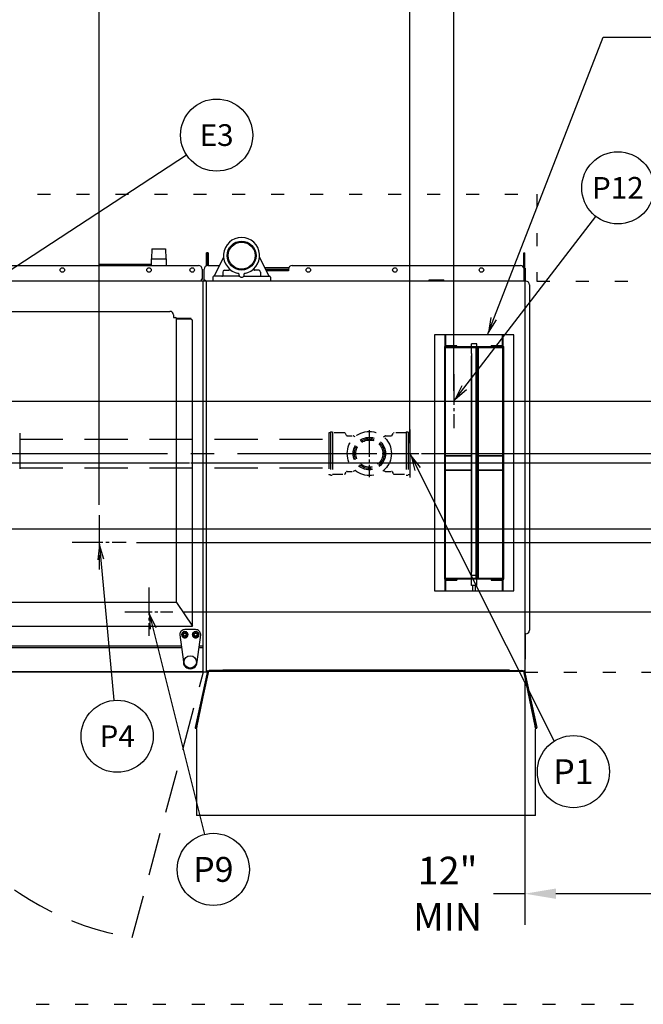
# Model space of a CAD drawing. Extents: x 0 to 411, y 0 to 262.
# Drawn here: x 112 to 155, y 151 to 219 of the extents above; entities that cross this region are included whole.
import ezdxf
from ezdxf.enums import TextEntityAlignment as Align

# ---------------------------------------------------------------- set-up
doc = ezdxf.new("R2010")
doc.units = 0
doc.header["$LTSCALE"] = 12
doc.header["$MEASUREMENT"] = 0
for name, pattern in [('C_CENTER_L', [3.45, 1.5, -0.15, 0.15, -0.15, 1.5]), ('C_DASHED_L', [0.375, 0.25, -0.125]), ('C_DASHED_M', [0.225, 0.075, -0.15]), ('C_SOLID_L', [0]), ('C_SOLID_M', [0])]:
    doc.linetypes.add(name, pattern=pattern)
doc.layers.get('0').update_dxf_attribs({"linetype": 'C_SOLID_M'})
doc.layers.get('Defpoints').update_dxf_attribs({"linetype": 'CONTINUOUS'})
doc.styles.get("Standard").update_dxf_attribs({"font": 'romans.shx'})
doc.dimstyles.get("Standard").update_dxf_attribs({"dimscale": 12, "dimtxt": 0.16, "dimasz": 0.18, "dimexe": 0.18, "dimexo": 0.06, "dimgap": 0.09, "dimtad": 0, "dimtih": 1, "dimtoh": 1, "dimdec": 3, "dimdsep": 46, "dimlunit": 5, "dimtxsty": 'Standard', "dimcen": 0.09, "dimaunit": 1, "dimadec": 0, "dimazin": 2, "dimtfac": 1, "dimtdec": 3, "dimtmove": 0, "dimatfit": 3, "dimfxl": 1, "dimfrac": 2, "dimtolj": 1, "dimtzin": 0, "dimarcsym": 0})

# ---------------------------------------------------------------- blocks, each defined once
blk = doc.blocks.new('*D728')
at = {"color": 0, "linetype": 'Continuous', "lineweight": -2}
for p, q in [((102.547, 205.488), (102.547, 233.554)), ((106.542, 200.454), (106.542, 233.554)), ((100.387, 231.394), (98.227, 231.394)), ((102.547, 231.394), (106.542, 231.394)), ((106.542, 231.394), (111.848, 231.394)), ((108.702, 231.394), (110.862, 231.394))]:
    blk.add_line(p, q, dxfattribs=at).dxf.unprotected_set("ltscale", 0)
at = {"color": 0}
for points in [[(100.387, 231.034), (100.387, 231.754), (102.547, 231.394)], [(108.702, 231.754), (108.702, 231.034), (106.542, 231.394)]]:
    blk.add_solid(points, dxfattribs=at)
at = {"layer": 'Defpoints', "color": 0}
for p in [(106.542, 231.394), (102.547, 204.768), (106.542, 199.734)]:
    blk.add_point(p, dxfattribs=at)
at = {"color": 0, "insert": (114.253, 231.394), "char_height": 1.92, "attachment_point": 5}
blk.add_mtext('\\A1;4"', dxfattribs=at)
blk = doc.blocks.new('*D734')
at = {"color": 0, "linetype": 'Continuous', "lineweight": -2}
for p, q in [((174.429, 199.983), (172.269, 199.983)), ((172.269, 199.983), (172.269, 189.129)), ((140.234, 189.129), (174.429, 189.129)), ((172.269, 189.129), (172.269, 188.48)), ((158.504, 188.48), (174.429, 188.48)), ((172.269, 186.32), (172.269, 184.16))]:
    blk.add_line(p, q, dxfattribs=at).dxf.unprotected_set("ltscale", 0)
at = {"color": 0}
for points in [[(171.909, 191.289), (172.629, 191.289), (172.269, 189.129)], [(172.629, 186.32), (171.909, 186.32), (172.269, 188.48)]]:
    blk.add_solid(points, dxfattribs=at)
at = {"layer": 'Defpoints', "color": 0}
for p in [(139.514, 189.129), (157.784, 188.48), (172.269, 188.48)]:
    blk.add_point(p, dxfattribs=at)
at = {"color": 0, "insert": (179.853, 199.983), "char_height": 1.92, "attachment_point": 5}
blk.add_mtext('\\A1; 5/8"', dxfattribs=at)
blk = doc.blocks.new('*D735')
at = {"color": 0, "linetype": 'Continuous', "lineweight": -2}
for p, q in [((186.362, 192.8), (184.202, 192.8)), ((184.202, 192.8), (184.202, 188.48)), ((136.709, 188.48), (186.362, 188.48)), ((184.202, 188.48), (184.202, 182.976)), ((119.692, 182.976), (186.362, 182.976)), ((184.202, 180.816), (184.202, 178.656))]:
    blk.add_line(p, q, dxfattribs=at).dxf.unprotected_set("ltscale", 0)
at = {"color": 0}
for points in [[(183.842, 190.64), (184.562, 190.64), (184.202, 188.48)], [(184.562, 180.816), (183.842, 180.816), (184.202, 182.976)]]:
    blk.add_solid(points, dxfattribs=at)
at = {"layer": 'Defpoints', "color": 0}
for p in [(135.989, 188.48), (118.972, 182.976), (184.202, 182.976)]:
    blk.add_point(p, dxfattribs=at)
at = {"color": 0, "insert": (192.561, 192.8), "char_height": 1.92, "attachment_point": 5}
blk.add_mtext('\\A1;5 1/2"', dxfattribs=at)
blk = doc.blocks.new('*D739')
at = {"color": 0, "linetype": 'Continuous', "lineweight": -2}
for p, q in [((102.547, 205.488), (102.547, 245.649)), ((117.097, 185.571), (117.097, 245.649)), ((104.707, 243.489), (114.937, 243.489)), ((117.097, 243.489), (120.733, 243.489))]:
    blk.add_line(p, q, dxfattribs=at).dxf.unprotected_set("ltscale", 0)
at = {"color": 0}
for points in [[(104.707, 243.849), (104.707, 243.129), (102.547, 243.489)], [(114.937, 243.129), (114.937, 243.849), (117.097, 243.489)]]:
    blk.add_solid(points, dxfattribs=at)
at = {"layer": 'Defpoints', "color": 0}
for p in [(117.097, 243.489), (102.547, 204.768), (117.097, 184.851)]:
    blk.add_point(p, dxfattribs=at)
at = {"color": 0, "insert": (128.63, 243.489), "char_height": 1.92, "attachment_point": 5}
blk.add_mtext('\\A1;14 9/16"', dxfattribs=at)
blk = doc.blocks.new('*D740')
at = {"color": 0, "linetype": 'Continuous', "lineweight": -2}
for p, q in [((158.593, 176.275), (158.593, 156.463)), ((146.593, 173.287), (146.593, 156.463)), ((146.593, 158.623), (144.433, 158.623)), ((156.433, 158.623), (148.753, 158.623))]:
    blk.add_line(p, q, dxfattribs=at).dxf.unprotected_set("ltscale", 0)
at = {"color": 0}
for points in [[(148.753, 158.983), (148.753, 158.263), (146.593, 158.623)], [(156.433, 158.263), (156.433, 158.983), (158.593, 158.623)]]:
    blk.add_solid(points, dxfattribs=at)
at = {"layer": 'Defpoints', "color": 0}
for p in [(158.593, 176.995), (146.593, 174.007), (146.593, 158.623)]:
    blk.add_point(p, dxfattribs=at)
at = {"color": 0, "insert": (141.245, 158.623), "char_height": 1.92, "attachment_point": 5}
blk.add_mtext('\\A1;12"\\PMIN', dxfattribs=at)
blk = doc.blocks.new('*D741')
at = {"color": 0, "linetype": 'Continuous', "lineweight": -2}
for p, q in [((102.547, 205.488), (102.547, 251.97)), ((138.635, 189.849), (138.635, 251.97)), ((104.707, 249.81), (112.564, 249.81)), ((136.475, 249.81), (128.618, 249.81))]:
    blk.add_line(p, q, dxfattribs=at).dxf.unprotected_set("ltscale", 0)
at = {"color": 0}
for points in [[(104.707, 250.17), (104.707, 249.45), (102.547, 249.81)], [(136.475, 249.45), (136.475, 250.17), (138.635, 249.81)]]:
    blk.add_solid(points, dxfattribs=at)
at = {"layer": 'Defpoints', "color": 0}
for p in [(102.547, 249.81), (102.547, 204.768), (138.635, 189.129)]:
    blk.add_point(p, dxfattribs=at)
at = {"color": 0, "insert": (120.591, 249.81), "char_height": 1.92, "attachment_point": 5}
blk.add_mtext('\\A1;36 1/16"', dxfattribs=at)
blk = doc.blocks.new('*D746')
at = {"color": 0, "linetype": 'Continuous', "lineweight": -2}
for p, q in [((160.244, 204.675), (158.084, 204.675)), ((158.084, 204.675), (158.084, 192.754)), ((103.392, 192.754), (160.244, 192.754)), ((158.084, 192.754), (158.084, 188.48)), ((181.164, 188.48), (155.924, 188.48)), ((158.084, 186.32), (158.084, 184.16))]:
    blk.add_line(p, q, dxfattribs=at).dxf.unprotected_set("ltscale", 0)
at = {"color": 0}
for points in [[(157.724, 194.914), (158.444, 194.914), (158.084, 192.754)], [(158.444, 186.32), (157.724, 186.32), (158.084, 188.48)]]:
    blk.add_solid(points, dxfattribs=at)
at = {"layer": 'Defpoints', "color": 0}
for p in [(102.672, 192.754), (158.084, 188.48), (181.884, 188.48)]:
    blk.add_point(p, dxfattribs=at)
at = {"color": 0, "insert": (170.239, 204.675), "char_height": 1.92, "attachment_point": 5}
blk.add_mtext('\\A1;4 1/4" DWT', dxfattribs=at)
blk = doc.blocks.new('*D747')
at = {"color": 0, "linetype": 'Continuous', "lineweight": -2}
for p, q in [((102.547, 254.652), (102.547, 256.122)), ((141.671, 193.474), (141.671, 256.122)), ((104.707, 253.962), (114.996, 253.962)), ((139.511, 253.962), (129.222, 253.962))]:
    blk.add_line(p, q, dxfattribs=at).dxf.unprotected_set("ltscale", 0)
at = {"color": 0}
for points in [[(104.707, 254.322), (104.707, 253.602), (102.547, 253.962)], [(139.511, 253.602), (139.511, 254.322), (141.671, 253.962)]]:
    blk.add_solid(points, dxfattribs=at)
at = {"layer": 'Defpoints', "color": 0}
for p in [(102.547, 253.932), (141.671, 253.962), (141.671, 192.754)]:
    blk.add_point(p, dxfattribs=at)
at = {"color": 0, "insert": (122.109, 253.962), "char_height": 1.92, "attachment_point": 5}
blk.add_mtext('\\A1;39 1/8"', dxfattribs=at)
blk = doc.blocks.new('*D778')
at = {"color": 0, "linetype": 'Continuous', "lineweight": -2}
for p, q in [((179.241, 196.12), (177.081, 196.12)), ((177.081, 196.12), (177.081, 188.48)), ((186.298, 188.48), (174.921, 188.48)), ((177.081, 188.48), (177.081, 183.917)), ((110.683, 183.917), (179.241, 183.917)), ((177.081, 181.757), (177.081, 179.597))]:
    blk.add_line(p, q, dxfattribs=at).dxf.unprotected_set("ltscale", 0)
at = {"color": 0}
for points in [[(176.721, 190.64), (177.441, 190.64), (177.081, 188.48)], [(177.441, 181.757), (176.721, 181.757), (177.081, 183.917)]]:
    blk.add_solid(points, dxfattribs=at)
at = {"layer": 'Defpoints', "color": 0}
for p in [(187.018, 188.48), (109.963, 183.917), (177.081, 183.917)]:
    blk.add_point(p, dxfattribs=at)
at = {"color": 0, "insert": (186.354, 196.12), "char_height": 1.92, "attachment_point": 5}
blk.add_mtext('\\A1;4 9/16"', dxfattribs=at)
blk = doc.blocks.new('*D779')
at = {"color": 0, "linetype": 'Continuous', "lineweight": -2}
for p, q in [((102.547, 205.488), (102.547, 239.726)), ((108.297, 186.304), (108.297, 239.726)), ((100.387, 237.566), (98.227, 237.566)), ((108.297, 237.566), (102.547, 237.566)), ((108.297, 237.566), (122.233, 237.566)), ((110.457, 237.566), (112.617, 237.566))]:
    blk.add_line(p, q, dxfattribs=at).dxf.unprotected_set("ltscale", 0)
at = {"color": 0}
for points in [[(100.387, 237.206), (100.387, 237.926), (102.547, 237.566)], [(110.457, 237.926), (110.457, 237.206), (108.297, 237.566)]]:
    blk.add_solid(points, dxfattribs=at)
at = {"layer": 'Defpoints', "color": 0}
for p in [(102.547, 237.566), (102.547, 204.768), (108.297, 185.584)]:
    blk.add_point(p, dxfattribs=at)
at = {"color": 0, "insert": (128.432, 237.566), "char_height": 1.92, "attachment_point": 5}
blk.add_mtext('\\A1;5 3/4"', dxfattribs=at)
blk = doc.blocks.new('*D780')
at = {"color": 0, "linetype": 'Continuous', "lineweight": -2}
for p, q in [((187.738, 188.48), (193.383, 188.48)), ((191.223, 180.328), (191.223, 186.32)), ((122.933, 178.168), (193.383, 178.168)), ((191.223, 172.337), (191.223, 178.168)), ((189.063, 172.337), (191.223, 172.337))]:
    blk.add_line(p, q, dxfattribs=at).dxf.unprotected_set("ltscale", 0)
at = {"color": 0}
for points in [[(191.583, 186.32), (190.863, 186.32), (191.223, 188.48)], [(190.863, 180.328), (191.583, 180.328), (191.223, 178.168)]]:
    blk.add_solid(points, dxfattribs=at)
at = {"layer": 'Defpoints', "color": 0}
for p in [(187.018, 188.48), (191.223, 188.48), (122.213, 178.168)]:
    blk.add_point(p, dxfattribs=at)
at = {"color": 0, "insert": (181.166, 172.337), "char_height": 1.92, "attachment_point": 5}
blk.add_mtext('\\A1;10 5/16"', dxfattribs=at)

msp = doc.modelspace()

# ---------------------------------------------------------------- linework, layer by layer
at = {"color": 222}
for p, q in [((144.0132, 197.3547), (152.0254, 217.9951)), ((152.0254, 217.9951), (156.6828, 217.9951))]:
    msp.add_line(p, q, dxfattribs=at).dxf.unprotected_set("ltscale", 0)
for p, q in [((106.5415, 198.984), (123.1458, 209.8336)), ((138.635, 189.1295), (148.6284, 169.1923)), ((117.0968, 182.9762), (118.1153, 172.0252))]:
    msp.add_line(p, q).dxf.unprotected_set("ltscale", 0)
at = {"color": 20, "linetype": 'C_DASHED_M'}
for p, q in [((69.6251, 207.1015), (147.4393, 207.1015)), ((147.4393, 207.1015), (147.4393, 201.0892)), ((147.4393, 201.0892), (168.0421, 201.0892)), ((146.5982, 173.9752), (168.0421, 173.9752)), ((50.6255, 150.9563), (168.0421, 150.9563))]:
    msp.add_line(p, q, dxfattribs=at)
at = {"color": 92}
msp.add_line((141.6715, 192.7544), (151.5246, 205.5639), dxfattribs=at).dxf.unprotected_set("ltscale", 0)
at = {"color": 160, "linetype": 'Continuous'}
for p, q in [((120.7374, 203.3138), (120.7162, 202.6338)), ((120.7374, 203.3138), (121.7051, 203.3138)), ((121.7051, 203.3138), (121.7262, 202.6338)), ((125.7239, 202.737), (125.0624, 201.4138)), ((128.875, 201.4138), (128.2135, 202.7371)), ((102.2315, 202.1672), (123.988, 202.1672)), ((120.6962, 202.6338), (120.6962, 202.1668)), ((120.6962, 202.6338), (121.7462, 202.6338)), ((121.7462, 202.6338), (121.7462, 202.1668)), ((124.6265, 202.1674), (125.4392, 202.1674)), ((130.4694, 202.1674), (146.2972, 202.1674)), ((124.238, 201.9172), (124.238, 201.1832)), ((124.3765, 201.1525), (124.3765, 201.9174)), ((124.9687, 201.3508), (124.9687, 201.0889)), ((126.7712, 201.4138), (125.0317, 201.4138)), ((127.1662, 201.4138), (128.9057, 201.4138)), ((130.2194, 201.7924), (128.6857, 201.7924)), ((128.9687, 201.3508), (128.9687, 201.0889)), ((130.2194, 201.9174), (130.2194, 201.7924)), ((146.5472, 201.0775), (146.5472, 201.9174)), ((146.5472, 201.0892), (106.9652, 201.0892)), ((124.238, 201.1832), (124.175, 201.1832)), ((124.175, 201.1832), (124.175, 201.0892)), ((124.3, 173.9752), (124.3, 201.0892)), ((124.4415, 201.1525), (124.3765, 201.1525)), ((124.4415, 201.1525), (124.4415, 201.0895)), ((124.5347, 173.9752), (124.5347, 201.0895)), ((146.6717, 201.0775), (146.5472, 201.0775)), ((146.5942, 201.0775), (146.5942, 173.9936)), ((146.9217, 200.8275), (146.9217, 176.8778)), ((83.0462, 198.9842), (122.0047, 198.9842)), ((122.2547, 198.7342), (122.2547, 198.5512)), ((122.2547, 198.5512), (122.3911, 198.5512)), ((122.4511, 178.8172), (122.4511, 198.4912)), ((123.4446, 198.4427), (122.4511, 198.4427)), ((123.5696, 177.1637), (123.5696, 198.3177)), ((122.4511, 178.8172), (82.5998, 178.8172)), ((122.4507, 178.8174), (123.5691, 177.1639)), ((122.4511, 178.8172), (123.5696, 177.1637)), ((81.5441, 177.1637), (123.5696, 177.1637)), ((146.6717, 176.6278), (146.5942, 176.6278)), ((82.2894, 175.6862), (122.8021, 175.6862)), ((82.3058, 175.8092), (122.7858, 175.8092)), ((124.0173, 175.6862), (124.2612, 175.6862)), ((124.0336, 175.8092), (124.3, 175.8092)), ((124.285, 175.6383), (124.285, 174.0672)), ((124.6036, 174.0428), (123.749, 170.1357)), ((124.6036, 174.0428), (146.5834, 174.0428)), ((146.5834, 174.0428), (147.4382, 170.1354)), ((124.225, 174.0072), (102.734, 174.0072)), ((124.5889, 173.9752), (106.8174, 173.9752)), ((123.749, 170.1357), (123.863, 170.1356)), ((123.8438, 170.0428), (123.863, 170.1356)), ((123.8438, 170.0428), (123.8438, 164.0429)), ((147.3243, 170.1358), (147.3435, 170.0428)), ((147.3243, 170.1358), (147.4382, 170.1354)), ((147.3435, 164.0429), (147.3435, 170.0428)), ((147.3435, 164.0429), (123.8438, 164.0429))]:
    msp.add_line(p, q, dxfattribs=at)
at = {"linetype": 'Continuous'}
for p, q in [((124.535, 202.1501), (124.535, 203.0424)), ((124.653, 203.0424), (124.535, 203.0424)), ((124.594, 202.1653), (124.594, 203.0424)), ((124.653, 203.0424), (124.653, 202.1674)), ((146.5347, 201.9955), (146.5347, 203.0424)), ((146.5347, 203.0424), (146.5937, 203.0424)), ((146.5937, 201.0775), (146.5937, 203.0424)), ((117.1001, 202.2513), (120.6857, 202.2513)), ((120.6883, 202.1668), (120.6857, 202.2513)), ((125.658, 201.7123), (125.658, 201.4768)), ((125.783, 201.8373), (126.0704, 201.8373)), ((128.1543, 201.8373), (127.8669, 201.8373)), ((128.2793, 201.7123), (128.2793, 201.4768)), ((130.2324, 201.9969), (128.5835, 201.9969)), ((130.2194, 201.8929), (128.6359, 201.8929)), ((146.5937, 201.9754), (146.6287, 201.9754)), ((146.6287, 201.9754), (146.6287, 201.0775)), ((139.9788, 201.1755), (140.9788, 201.1755)), ((139.9788, 201.1015), (139.9788, 201.1755)), ((140.9788, 201.1015), (139.9788, 201.1015)), ((140.3223, 201.1015), (140.3223, 201.0895)), ((140.6353, 201.1015), (140.6353, 201.0895)), ((140.9788, 201.1015), (140.9788, 201.1755)), ((146.5937, 201.0775), (146.5472, 201.0775)), ((123.4845, 198.4897), (122.436, 198.4897)), ((123.4845, 198.4427), (123.4428, 198.4427)), ((123.4845, 198.4427), (123.4845, 198.4897)), ((141.0852, 196.5837), (141.0852, 197.3547)), ((141.1162, 196.5969), (141.1162, 197.3547)), ((145.0542, 196.5969), (145.0542, 197.3547)), ((145.0852, 197.3547), (145.0852, 196.5837)), ((141.8972, 196.6012), (141.1482, 196.6012)), ((141.8972, 196.5422), (141.8972, 196.6012)), ((142.8977, 196.5422), (142.8977, 196.7297)), ((143.2727, 196.7297), (142.8978, 196.7297)), ((143.2727, 196.5422), (143.2727, 196.7297)), ((145.0222, 196.6012), (144.2732, 196.6012)), ((144.2732, 196.5422), (144.2732, 196.6012)), ((141.0262, 196.4792), (141.0262, 180.4802)), ((141.1482, 196.5422), (145.0222, 196.5422)), ((142.8977, 196.057), (142.8977, 196.48)), ((142.8977, 188.557), (142.8977, 195.9023)), ((142.8977, 195.9023), (142.8977, 188.557)), ((143.2955, 196.4172), (143.2365, 196.4172)), ((143.2365, 196.4172), (143.2365, 180.5422)), ((143.2365, 180.5422), (143.2365, 196.4172)), ((143.2727, 196.4172), (143.2727, 196.48)), ((143.3679, 196.4172), (143.2955, 196.4172)), ((143.2955, 196.4172), (143.2955, 180.5422)), ((143.2955, 180.5422), (143.2955, 196.4172)), ((143.3679, 180.5422), (143.3679, 196.4172)), ((143.3679, 196.4172), (143.3679, 180.5422)), ((145.1442, 180.4802), (145.1442, 196.4792)), ((142.8977, 188.9797), (141.0852, 188.9797)), ((141.0852, 188.9797), (142.8977, 188.9797)), ((142.8977, 181.0571), (142.8977, 188.4023)), ((142.8977, 188.4023), (142.8977, 181.0571)), ((145.0852, 188.9797), (143.3679, 188.9797)), ((143.3679, 188.9797), (145.0852, 188.9797)), ((141.0852, 187.9797), (142.8977, 187.9797)), ((142.8977, 187.9797), (141.0852, 187.9797)), ((143.3679, 187.9797), (145.0852, 187.9797)), ((145.0852, 187.9797), (143.3679, 187.9797)), ((142.8977, 180.4802), (142.8977, 180.9023)), ((141.0852, 179.6047), (141.0852, 180.3757)), ((141.1162, 179.6012), (141.1162, 180.3624)), ((145.0222, 180.4172), (141.1482, 180.4172)), ((141.1482, 180.3582), (141.8972, 180.3582)), ((141.8972, 180.4172), (141.8972, 180.3582)), ((142.8977, 179.9797), (142.8977, 180.4172)), ((143.2365, 180.5422), (143.3679, 180.5422)), ((143.2727, 180.4802), (143.2727, 180.5422)), ((143.2727, 179.9797), (143.2727, 180.4172)), ((144.2732, 180.4172), (144.2732, 180.3582)), ((144.2732, 180.3582), (145.0222, 180.3582)), ((145.0542, 179.6012), (145.0542, 180.3624)), ((145.0852, 180.3757), (145.0852, 179.6047)), ((143.2727, 179.9797), (142.8978, 179.9797)), ((142.9889, 179.6012), (142.9889, 179.9797)), ((143.1815, 179.6012), (143.1815, 179.9797)), ((146.6287, 176.6278), (146.6287, 174.8858)), ((124.6707, 174.0428), (123.8489, 170.285)), ((123.863, 170.1356), (124.6718, 174.0428)), ((125.657, 174.0898), (124.7187, 174.0898)), ((124.7187, 174.0677), (124.7187, 174.0898)), ((125.657, 174.0898), (125.657, 174.0428)), ((125.672, 174.1488), (145.5151, 174.1488)), ((125.672, 174.1488), (125.672, 174.0428)), ((145.5151, 174.1488), (145.5151, 174.0428)), ((145.5301, 174.0898), (145.5301, 174.0428)), ((145.5301, 174.0898), (146.4684, 174.0898)), ((146.4684, 174.0679), (146.4684, 174.0898)), ((146.5155, 174.0428), (147.3243, 170.1358)), ((146.5166, 174.0428), (147.3385, 170.285)), ((123.8173, 170.1207), (123.8206, 170.1356)), ((123.8437, 170.1356), (123.8437, 170.0898)), ((123.8536, 170.0898), (123.8437, 170.0898)), ((147.3338, 170.0898), (147.3434, 170.0898)), ((147.3434, 170.1358), (147.3434, 170.0898)), ((147.3698, 170.1204), (147.3664, 170.1357))]:
    msp.add_line(p, q, dxfattribs=at)
at = {"color": 20, "linetype": 'Continuous'}
for p, q in [((145.8352, 197.3547), (140.3352, 197.3547)), ((140.3352, 197.3547), (140.3352, 179.6047)), ((145.8352, 179.6047), (145.8352, 197.3547)), ((141.0852, 196.48), (141.0852, 180.4802)), ((141.0852, 196.48), (145.0852, 196.48)), ((145.0852, 180.4802), (145.0852, 196.48)), ((145.0852, 180.4802), (141.0852, 180.4802)), ((140.3352, 179.6047), (145.8352, 179.6047))]:
    msp.add_line(p, q, dxfattribs=at)
at = {"linetype": 'C_CENTER_L', "ltscale": 0.118478}
for p, q in [((141.6715, 194.6294), (141.6715, 190.8794)), ((139.7965, 192.7544), (143.5465, 192.7544)), ((117.0968, 184.8512), (117.0968, 181.1012)), ((115.2218, 182.9762), (118.9718, 182.9762))]:
    msp.add_line(p, q, dxfattribs=at)
at = {"linetype": 'C_DASHED_L', "ltscale": 0.824908}
for p, q in [((111.5884, 190.5484), (111.5884, 187.7105)), ((138.635, 190.5484), (138.635, 187.7105))]:
    msp.add_line(p, q, dxfattribs=at)
at = {"linetype": 'C_DASHED_L', "ltscale": 0.824912}
msp.add_line((133.0101, 190.5484), (133.0101, 187.7105), dxfattribs=at)
at = {"linetype": 'C_DASHED_L', "ltscale": 0.027323}
for p, q in [((133.0411, 190.5794), (133.1351, 190.5794)), ((138.51, 190.5794), (138.604, 190.5794)), ((133.0411, 187.6795), (133.1351, 187.6795)), ((138.51, 187.6795), (138.604, 187.6795))]:
    msp.add_line(p, q, dxfattribs=at)
at = {"linetype": 'C_DASHED_L', "ltscale": 0.872}
for p, q in [((133.1351, 190.6294), (133.1351, 187.6295)), ((133.2691, 190.6294), (133.2691, 187.6295)), ((138.376, 190.6294), (138.376, 187.6295)), ((138.51, 190.6294), (138.51, 187.6295))]:
    msp.add_line(p, q, dxfattribs=at)
at = {"linetype": 'C_DASHED_L', "ltscale": 0.038949}
for p, q in [((133.1351, 190.6294), (133.2691, 190.6294)), ((138.376, 190.6294), (138.51, 190.6294)), ((133.1351, 187.6295), (133.2691, 187.6295)), ((138.376, 187.6295), (138.51, 187.6295))]:
    msp.add_line(p, q, dxfattribs=at)
at = {"linetype": 'C_DASHED_L', "ltscale": 0.241145}
for p, q in [((134.0987, 190.5669), (133.2691, 190.5669)), ((138.376, 190.5669), (137.5464, 190.5669)), ((133.2691, 187.692), (134.0987, 187.692)), ((137.5464, 187.692), (138.376, 187.692))]:
    msp.add_line(p, q, dxfattribs=at)
at = {"linetype": 'C_DASHED_L', "ltscale": 0.046485}
for p, q in [((134.1533, 190.5354), (134.2332, 190.3969)), ((137.4119, 190.3969), (137.4918, 190.5354)), ((134.1533, 187.7235), (134.2332, 187.862)), ((137.4119, 187.862), (137.4918, 187.7235))]:
    msp.add_line(p, q, dxfattribs=at)
at = {"linetype": 'C_CENTER_L', "ltscale": 0.103092}
msp.add_line((135.8226, 190.7609), (135.8226, 187.498), dxfattribs=at)
msp.add_line((135.8226, 190.7609), (135.8226, 187.498), dxfattribs=at)
at = {"linetype": 'C_CENTER_L', "ltscale": 0.105314}
for p, q in [((138.635, 190.7961), (138.635, 187.4628)), ((136.9684, 189.1295), (140.3017, 189.1295))]:
    msp.add_line(p, q, dxfattribs=at)
at = {"linetype": 'C_DASHED_L'}
for p, q in [((111.5884, 190.1294), (133.0101, 190.1294)), ((111.5884, 188.1295), (133.0101, 188.1295))]:
    msp.add_line(p, q, dxfattribs=at)
at = {"linetype": 'C_DASHED_L', "ltscale": 0.117839}
for p, q in [((134.2878, 190.3654), (134.6932, 190.3654)), ((136.9519, 190.3654), (137.3573, 190.3654)), ((134.2878, 187.8935), (134.6932, 187.8935)), ((136.9519, 187.8935), (137.3573, 187.8935))]:
    msp.add_line(p, q, dxfattribs=at)
at = {"linetype": 'C_DASHED_L', "ltscale": 0.036036}
for p, q in [((134.7247, 190.357), (134.8321, 190.295)), ((136.8131, 190.295), (136.9204, 190.357))]:
    msp.add_line(p, q, dxfattribs=at)
at = {"linetype": 'C_CENTER_L', "ltscale": 0.898312}
msp.add_line((105.6663, 189.1295), (134.0987, 189.1295), dxfattribs=at)
at = {"linetype": 'C_CENTER_L', "ltscale": 0.202115}
msp.add_line((132.7128, 189.1295), (139.11, 189.1295), dxfattribs=at)
msp.add_line((132.7128, 189.1295), (139.11, 189.1295), dxfattribs=at)
at = {"linetype": 'C_CENTER_L'}
msp.add_line((40.4521, 188.4801), (171.5967, 188.4801), dxfattribs=at)
at = {"linetype": 'C_DASHED_L', "ltscale": 0.035936}
for p, q in [((134.7247, 187.9019), (134.8318, 187.9637)), ((136.8134, 187.9637), (136.9204, 187.9019))]:
    msp.add_line(p, q, dxfattribs=at)
at = {"color": 201, "linetype": 'C_CENTER_L', "ltscale": 0.105314}
for p, q in [((120.5464, 179.8351), (120.5464, 176.5019)), ((118.8798, 178.1685), (122.213, 178.1685))]:
    msp.add_line(p, q, dxfattribs=at)
at = {"color": 201}
msp.add_line((120.5464, 178.1685), (124.3974, 162.7312), dxfattribs=at).dxf.unprotected_set("ltscale", 0)
at = {"color": 2, "linetype": 'Continuous'}
for p, q in [((123.7847, 176.9292), (123.0347, 176.9292)), ((122.6857, 176.5802), (122.6857, 176.5622)), ((122.6857, 176.5622), (122.9347, 174.6882)), ((122.8247, 176.5622), (122.8247, 176.5802)), ((123.2447, 176.5802), (123.2447, 176.5622)), ((123.5747, 176.5622), (123.5747, 176.5802)), ((123.8847, 174.6882), (124.1337, 176.5622)), ((123.9947, 176.5802), (123.9947, 176.5622)), ((124.1337, 176.5622), (124.1337, 176.5802))]:
    msp.add_line(p, q, dxfattribs=at)
at = {"color": 20, "linetype": 'C_DASHED_L'}
msp.add_line((119.3931, 155.5776), (124.327, 173.9912), dxfattribs=at)
at = {"color": 222}
msp.add_lwpolyline([(144.2504, 198.5482), (144.0796, 197.5257), (144.6433, 198.3957)], dxfattribs=at).dxf.unprotected_set("ltscale", 0)
at = {"linetype": 'Continuous', "flags": 128}
for points in [[(142.8977, 196.0577), (142.8973, 196.0561), (142.8992, 196.0529), (142.9026, 196.0452), (142.9037, 196.0393), (142.9061, 196.0294), (142.9091, 196.0186), (142.9115, 196.0059), (142.9128, 195.9933), (142.9132, 195.9798), (142.9128, 195.9663), (142.9116, 195.9537), (142.9091, 195.941), (142.9062, 195.9301), (142.9038, 195.9203), (142.9027, 195.9142), (142.8992, 195.9065), (142.8973, 195.9033), (142.8977, 195.9017)], [(142.8977, 188.5577), (142.8973, 188.5561), (142.8992, 188.5529), (142.9026, 188.5452), (142.9037, 188.5393), (142.9061, 188.5294), (142.9091, 188.5186), (142.9115, 188.5059), (142.9128, 188.4933), (142.9132, 188.4798), (142.9128, 188.4663), (142.9116, 188.4537), (142.9091, 188.441), (142.9062, 188.4302), (142.9038, 188.4203), (142.9027, 188.4142), (142.8992, 188.4065), (142.8973, 188.4033), (142.8977, 188.4017)], [(142.8977, 188.4017), (142.8973, 188.4033), (142.8992, 188.4064), (142.9026, 188.4141), (142.9037, 188.4201), (142.9061, 188.43), (142.9091, 188.4408), (142.9115, 188.4535), (142.9128, 188.466), (142.9132, 188.4796), (142.9128, 188.4931), (142.9116, 188.5057), (142.9091, 188.5184), (142.9062, 188.5292), (142.9038, 188.5391), (142.9027, 188.5451), (142.8992, 188.5529), (142.8973, 188.5561), (142.8977, 188.5577)], [(143.3317, 188.4017), (143.3305, 188.4036), (143.3311, 188.4076), (143.3317, 188.4171), (143.3307, 188.4245), (143.3301, 188.4367), (143.3303, 188.4498), (143.3304, 188.465), (143.3302, 188.4797), (143.3304, 188.4944), (143.3303, 188.5095), (143.3301, 188.5227), (143.3307, 188.5348), (143.3317, 188.5422), (143.3311, 188.5517), (143.3305, 188.5557), (143.3317, 188.5577)], [(143.3317, 188.5577), (143.3305, 188.5557), (143.3311, 188.5517), (143.3317, 188.5422), (143.3306, 188.5348), (143.3301, 188.5227), (143.3303, 188.5095), (143.3303, 188.4944), (143.3302, 188.4797), (143.3303, 188.465), (143.3303, 188.4498), (143.3301, 188.4367), (143.3306, 188.4245), (143.3317, 188.4171), (143.3311, 188.4076), (143.3305, 188.4036), (143.3317, 188.4017)], [(143.3317, 188.5577), (143.3329, 188.5557), (143.3322, 188.5517), (143.3317, 188.5422), (143.3327, 188.5348), (143.3333, 188.5227), (143.333, 188.5095), (143.333, 188.4944), (143.3331, 188.4797), (143.333, 188.465), (143.333, 188.4498), (143.3333, 188.4367), (143.3327, 188.4245), (143.3317, 188.4171), (143.3322, 188.4076), (143.3329, 188.4036), (143.3317, 188.4017)], [(143.3317, 188.4017), (143.3329, 188.4036), (143.3322, 188.4076), (143.3317, 188.4171), (143.3327, 188.4245), (143.3333, 188.4367), (143.333, 188.4498), (143.333, 188.465), (143.3331, 188.4797), (143.333, 188.4944), (143.333, 188.5095), (143.3333, 188.5227), (143.3327, 188.5348), (143.3317, 188.5422), (143.3322, 188.5517), (143.3329, 188.5557), (143.3317, 188.5577)], [(142.8977, 181.0577), (142.8973, 181.0561), (142.8992, 181.0529), (142.9026, 181.0453), (142.9037, 181.0393), (142.9061, 181.0294), (142.9091, 181.0186), (142.9115, 181.0059), (142.9128, 180.9933), (142.9132, 180.9798), (142.9128, 180.9663), (142.9116, 180.9537), (142.9091, 180.941), (142.9062, 180.9302), (142.9038, 180.9203), (142.9027, 180.9142), (142.8992, 180.9065), (142.8973, 180.9033), (142.8977, 180.9017)], [(142.8977, 180.9017), (142.8973, 180.9033), (142.8992, 180.9064), (142.9026, 180.9141), (142.9037, 180.9201), (142.9061, 180.93), (142.9091, 180.9408), (142.9115, 180.9535), (142.9128, 180.966), (142.9132, 180.9796), (142.9128, 180.9931), (142.9116, 181.0057), (142.9091, 181.0184), (142.9062, 181.0292), (142.9038, 181.0391), (142.9027, 181.0451), (142.8992, 181.0529), (142.8973, 181.0561), (142.8977, 181.0577)], [(143.2365, 180.6677), (143.2317, 180.6677), (143.2268, 180.6677), (143.2244, 180.6677), (143.222, 180.6677), (143.2195, 180.6677), (143.2171, 180.6677), (143.2159, 180.6677), (143.2147, 180.6677), (143.2135, 180.6677), (143.2123, 180.6677), (143.2117, 180.6677), (143.2111, 180.6677), (143.2107, 180.6677), (143.2104, 180.6677), (143.21, 180.6677), (143.2097, 180.6677), (143.2089, 180.6677), (143.2082, 180.6677), (143.2074, 180.6677), (143.2067, 180.6677), (143.2037, 180.6677), (143.2007, 180.6677), (143.1978, 180.6677), (143.1948, 180.6677), (143.1918, 180.6677), (143.1889, 180.6677), (143.1859, 180.6677), (143.1829, 180.6677), (143.1822, 180.6677), (143.1814, 180.6677), (143.1807, 180.6677), (143.1799, 180.6677), (143.1796, 180.6677), (143.1792, 180.6677), (143.1788, 180.6677), (143.1784, 180.6677), (143.1775, 180.6677), (143.1767, 180.6677), (143.175, 180.6677), (143.1733, 180.6677), (143.1717, 180.6677), (143.17, 180.6677), (143.1666, 180.6677), (143.1633, 180.6677), (143.1599, 180.6677), (143.1566, 180.6677), (143.1549, 180.6677), (143.1532, 180.6677), (143.1515, 180.6677), (143.1498, 180.6677), (143.1482, 180.6677), (143.1465, 180.6677), (143.1456, 180.6677), (143.1448, 180.6677), (143.1444, 180.6677), (143.144, 180.6677), (143.1435, 180.6677), (143.1431, 180.6677), (143.1427, 180.6677), (143.1422, 180.6677), (143.1418, 180.6677), (143.1413, 180.6677), (143.1404, 180.6677), (143.1395, 180.6677), (143.1377, 180.6677), (143.1359, 180.6677), (143.1341, 180.6677), (143.1323, 180.6677), (143.1305, 180.6677), (143.1287, 180.6677), (143.1252, 180.6677), (143.1216, 180.6677), (143.118, 180.6677), (143.1144, 180.6677), (143.1126, 180.6677), (143.1108, 180.6677), (143.109, 180.6677), (143.1072, 180.6677), (143.1063, 180.6677), (143.1054, 180.6677), (143.1049, 180.6677), (143.1045, 180.6677), (143.104, 180.6677), (143.1036, 180.6677), (143.1026, 180.6677), (143.1017, 180.6677), (143.1008, 180.6677), (143.0999, 180.6677), (143.0962, 180.6677), (143.0925, 180.6677), (143.0889, 180.6677), (143.0852, 180.6677), (143.0815, 180.6677), (143.0778, 180.6677), (143.0742, 180.6677), (143.0705, 180.6677), (143.0696, 180.6677), (143.0686, 180.6677), (143.0677, 180.6677), (143.0668, 180.6677), (143.0664, 180.6677), (143.0659, 180.6677), (143.0654, 180.6677), (143.065, 180.6677), (143.0641, 180.6677), (143.0632, 180.6677), (143.0614, 180.6677), (143.0596, 180.6677), (143.0578, 180.6677), (143.056, 180.6677), (143.0524, 180.6677), (143.0488, 180.6677), (143.0452, 180.6677), (143.0416, 180.6677), (143.0398, 180.6677), (143.038, 180.6677), (143.0362, 180.6677), (143.0344, 180.6677), (143.0326, 180.6677), (143.0308, 180.6677), (143.0299, 180.6677), (143.029, 180.6677), (143.0286, 180.6677), (143.0281, 180.6677), (143.0277, 180.6677), (143.0272, 180.6677), (143.0268, 180.6677), (143.0264, 180.6677), (143.026, 180.6677), (143.0256, 180.6677), (143.0247, 180.6677), (143.0239, 180.6677), (143.0222, 180.6677), (143.0205, 180.6677), (143.0189, 180.6677), (143.0172, 180.6677), (143.0155, 180.6677), (143.0138, 180.6677), (143.0105, 180.6677), (143.0071, 180.6677), (143.0037, 180.6677), (143.0004, 180.6677), (142.9987, 180.6677), (142.997, 180.6677), (142.9954, 180.6677), (142.9937, 180.6677), (142.9928, 180.6677), (142.992, 180.6677), (142.9916, 180.6677), (142.9912, 180.6677), (142.9908, 180.6677), (142.9904, 180.6677), (142.9897, 180.6677), (142.989, 180.6677), (142.9882, 180.6677), (142.9875, 180.6677), (142.9845, 180.6677), (142.9815, 180.6677), (142.9786, 180.6677), (142.9756, 180.6677), (142.9726, 180.6677), (142.9696, 180.6677), (142.9667, 180.6677), (142.9637, 180.6677), (142.963, 180.6677), (142.9622, 180.6677), (142.9615, 180.6677), (142.9607, 180.6677), (142.9604, 180.6677), (142.96, 180.6677), (142.9597, 180.6677), (142.9593, 180.6677), (142.9587, 180.6677), (142.9581, 180.6677), (142.9569, 180.6677), (142.9556, 180.6677), (142.9544, 180.6677), (142.9532, 180.6677), (142.9507, 180.6677), (142.9483, 180.6677), (142.9458, 180.6677), (142.9433, 180.6677), (142.9421, 180.6677), (142.9409, 180.6677), (142.9397, 180.6677), (142.9384, 180.6677), (142.9372, 180.6677), (142.936, 180.6677), (142.9354, 180.6677), (142.9347, 180.6677), (142.9344, 180.6677), (142.9341, 180.6677), (142.9338, 180.6677), (142.9335, 180.6677), (142.9333, 180.6677), (142.933, 180.6677), (142.9328, 180.6677), (142.9326, 180.6677), (142.9321, 180.6677), (142.9317, 180.6677), (142.9308, 180.6677), (142.9298, 180.6677), (142.9289, 180.6677), (142.928, 180.6677), (142.9271, 180.6677), (142.9262, 180.6677), (142.9243, 180.6677), (142.9225, 180.6677), (142.9207, 180.6677), (142.9188, 180.6677), (142.9179, 180.6677), (142.917, 180.6677), (142.9161, 180.6677), (142.9151, 180.6677), (142.9147, 180.6677), (142.9142, 180.6677), (142.914, 180.6677), (142.9138, 180.6677), (142.9137, 180.6677), (142.9135, 180.6677), (142.9133, 180.6677), (142.913, 180.6677), (142.9127, 180.6677), (142.9124, 180.6677), (142.9113, 180.6677), (142.9101, 180.6677), (142.909, 180.6677), (142.9079, 180.6677), (142.9067, 180.6677), (142.9056, 180.6677), (142.9045, 180.6677), (142.9033, 180.6677), (142.903, 180.6677), (142.9028, 180.6677), (142.9025, 180.6677), (142.9022, 180.6677), (142.9021, 180.6677), (142.9019, 180.6677), (142.9018, 180.6677), (142.9017, 180.6677), (142.9017, 180.6677), (142.9016, 180.6677), (142.9014, 180.6677), (142.9012, 180.6677), (142.901, 180.6677), (142.9008, 180.6677), (142.9004, 180.6677), (142.9, 180.6677), (142.8996, 180.6677), (142.8993, 180.6677), (142.8985, 180.6677), (142.8977, 180.6677)]]:
    msp.add_lwpolyline(points, dxfattribs=at)
at = {"color": 92}
msp.add_lwpolyline([(142.2352, 193.8329), (141.7834, 192.8998), (142.5693, 193.5759)], dxfattribs=at).dxf.unprotected_set("ltscale", 0)
for points in [[(139.3605, 188.1524), (138.7172, 188.9654), (138.9837, 187.9636)], [(117.4176, 181.8023), (117.1138, 182.7935), (116.9979, 181.7633)]]:
    msp.add_lwpolyline(points).dxf.unprotected_set("ltscale", 0)
at = {"linetype": 'Continuous', "flags": 128}
msp.add_lwpolyline([(142.8977, 180.6677), (142.8977, 180.6677), (142.8977, 180.6677), (142.8977, 180.6677), (142.8977, 180.6677), (142.8977, 180.6677), (142.8977, 180.6677), (142.8977, 180.6677), (142.8978, 180.6677)], close=True, dxfattribs=at)
at = {"color": 201}
msp.add_lwpolyline([(121.0409, 177.0566), (120.5908, 177.9904), (120.632, 176.9546)], dxfattribs=at).dxf.unprotected_set("ltscale", 0)
at = {"linetype": 'C_SOLID_L'}
for centre in [(125.2386, 211.2011), (118.3468, 169.536), (149.9677, 167.0814)]:
    msp.add_circle(centre, 2.5, dxfattribs=at).dxf.unprotected_set("ltscale", 0)
at = {"color": 92, "linetype": 'C_SOLID_L'}
msp.add_circle((153.0488, 207.5454), 2.5, dxfattribs=at).dxf.unprotected_set("ltscale", 0)
at = {"linetype": 'Continuous'}
for centre, radius in [((126.9687, 202.8508), 1), ((126.9687, 202.8508), 0.9375), ((114.547, 201.8547), 0.156), ((120.547, 201.8547), 0.156), ((123.547, 201.8547), 0.156), ((131.5939, 201.8549), 0.1565), ((137.5938, 201.8549), 0.1565), ((143.5937, 201.8549), 0.1565)]:
    msp.add_circle(centre, radius, dxfattribs=at)
at = {"linetype": 'C_DASHED_L', "ltscale": 0.466166}
msp.add_circle((135.8226, 189.1295), 1.5315, dxfattribs=at)
at = {"linetype": 'C_DASHED_L', "ltscale": 0.342586}
msp.add_circle((135.8226, 189.1295), 1.1255, dxfattribs=at)
at = {"linetype": 'C_DASHED_L', "ltscale": 0.313974}
msp.add_circle((135.8226, 189.1295), 1.0315, dxfattribs=at)
at = {"linetype": 'C_DASHED_L', "ltscale": 0.285361}
msp.add_circle((135.8226, 189.1295), 0.9375, dxfattribs=at)
at = {"color": 2, "linetype": 'Continuous'}
for centre, radius in [((123.0347, 176.5802), 0.203), ((123.7847, 176.5802), 0.203), ((123.0347, 176.5802), 0.1205), ((123.0347, 176.5802), 0.1005), ((123.7847, 176.5802), 0.1205), ((123.7847, 176.5802), 0.1005), ((123.4097, 174.6882), 0.4325)]:
    msp.add_circle(centre, radius, dxfattribs=at)
at = {"color": 201, "linetype": 'C_SOLID_L'}
msp.add_circle((125.0093, 160.3073), 2.4999, dxfattribs=at).dxf.unprotected_set("ltscale", 0)
at = {"color": 160, "linetype": 'Continuous'}
for centre, radius, start, end in [((126.9687, 202.8508), 1.25, 279.56501, 260.434906), ((123.988, 201.9172), 0.25, 0, 90.000003), ((124.6265, 201.9174), 0.25, 90.000003, 180.000005), ((130.4694, 201.9174), 0.25, 90.000003, 180.000005), ((146.2972, 201.9174), 0.25, 0, 90.000003), ((125.0317, 201.3508), 0.063, 90, 179.999978), ((126.7558, 201.5876), 0.031, 346.957551, 80.434808), ((126.7712, 201.4449), 0.031, 270.000551, 25.338757), ((126.9687, 201.5383), 0.1875, 166.957554, 13.042447), ((127.1662, 201.4449), 0.031, 154.664525, 269.998771), ((127.1815, 201.5876), 0.031, 99.565191, 193.042442), ((128.9057, 201.3508), 0.063, 0.000016, 90), ((146.6717, 200.8275), 0.25, 0, 90.000003), ((122.0047, 198.7342), 0.25, 0, 90), ((122.3911, 198.4912), 0.06, 0, 90), ((123.4446, 198.3177), 0.125, 0, 90), ((146.6717, 176.8778), 0.25, 269.999997, 0), ((124.225, 175.6383), 0.06, 0, 52.893554), ((124.225, 174.0672), 0.06, 270, 0)]:
    msp.add_arc(centre, radius, start, end, dxfattribs=at)
at = {"linetype": 'Continuous'}
for centre, radius, start, end in [((125.595, 201.4768), 0.063, 269.999997, 0.000022), ((125.783, 201.7123), 0.125, 90, 180), ((126.0704, 201.8973), 0.06, 270, 46.711904), ((127.8669, 201.8973), 0.06, 133.288096, 270), ((128.1543, 201.7123), 0.125, 0, 90), ((128.3423, 201.4768), 0.063, 179.999978, 270.000001), ((141.1482, 196.4792), 0.122, 90.000003, 180.000005), ((145.0222, 196.4792), 0.122, 0, 90.000003), ((141.1482, 196.4792), 0.063, 90.000003, 179.999978), ((145.0222, 196.4792), 0.063, 0.000016, 90.000003), ((141.1482, 180.4802), 0.122, 180.000009, 269.999997), ((141.1482, 180.4802), 0.063, 180.000009, 269.999997), ((145.0222, 180.4802), 0.122, 269.999997, 0), ((145.0222, 180.4802), 0.063, 269.999997, 0.000016), ((146.4997, 174.8858), 0.129, 317.105961, 0), ((124.6379, 174.0358), 0.035, 11.581523, 167.660912), ((124.7945, 173.9488), 0.141, 122.519519, 137.913915), ((146.3929, 173.9488), 0.141, 41.811279, 89.999997), ((146.5492, 174.0355), 0.035, 12.339087, 167.939969), ((123.7832, 170.1282), 0.035, 167.659078, 347.660913), ((123.9866, 170.2548), 0.141, 167.66358, 214.643775), ((147.2007, 170.2548), 0.141, 325.075189, 12.336478), ((147.404, 170.1279), 0.035, 192.339082, 12.34257)]:
    msp.add_arc(centre, radius, start, end, dxfattribs=at)
at = {"linetype": 'C_DASHED_L', "ltscale": 0.002359}
for centre, start, end in [((133.0411, 190.5484), 90.000003, 180.000005), ((138.604, 190.5484), 0.000016, 90.000003), ((133.0411, 187.7105), 180.000005, 270.000001), ((138.604, 187.7105), 269.999997, 0.000016)]:
    msp.add_arc(centre, 0.031, start, end, dxfattribs=at)
at = {"linetype": 'C_DASHED_L', "ltscale": 0.003196}
for centre, start, end in [((134.0987, 190.5039), 30.000001, 90.000003), ((137.5464, 190.5039), 90.000003, 149.999997), ((134.2878, 190.4284), 210.000003, 269.999997), ((137.3573, 190.4284), 269.999997, 329.999999), ((134.0987, 187.755), 269.999997, 329.999999), ((134.2878, 187.8305), 90.000003, 149.999997), ((137.3573, 187.8305), 30.000001, 90.000003), ((137.5464, 187.755), 210.000003, 269.999997)]:
    msp.add_arc(centre, 0.063, start, end, dxfattribs=at)
at = {"linetype": 'C_DASHED_L', "ltscale": 0.001598}
for centre, start, end in [((134.6932, 190.3024), 60.000002, 90.000003), ((136.9519, 190.3024), 90.000003, 120.000003), ((134.6932, 187.9565), 269.999997, 299.999998), ((136.9519, 187.9565), 239.999997, 269.999997)]:
    msp.add_arc(centre, 0.063, start, end, dxfattribs=at)
at = {"color": 2, "linetype": 'Continuous'}
for centre, radius, start, end in [((123.0347, 176.5802), 0.349, 90.000003, 180.000005), ((123.0347, 176.5802), 0.21, 0, 180.000005), ((123.7847, 176.5802), 0.21, 0, 180.000005), ((123.7847, 176.5802), 0.349, 0, 90.000003), ((123.0347, 176.5622), 0.21, 180.000005, 0.00001), ((123.7847, 176.5622), 0.21, 180.000005, 0.00001), ((123.4097, 174.6882), 0.475, 180.000005, 0.00001)]:
    msp.add_arc(centre, radius, start, end, dxfattribs=at)
at = {"color": 20, "linetype": 'C_DASHED_L'}
msp.add_arc((122.7225, 175.5377), 20.2359, 184.428457, 260.530233, dxfattribs=at)

# ---------------------------------------------------------------- texts
at = {"linetype": 'C_SOLID_L'}
for s, height, p in [('E3', 1.50515, (125.2386, 210.4485)), ('P4', 1.50515, (118.3468, 168.7834)), ('P1', 1.72475, (149.9677, 166.219))]:
    e = msp.add_text(s, height=height, dxfattribs=at)
    e.set_placement(p, align=Align.CENTER)
    e.dxf.unprotected_set("ltscale", 0)
at = {"color": 92, "linetype": 'C_SOLID_L'}
e = msp.add_text('P12', height=1.50515, dxfattribs=at)
e.set_placement((153.0488, 206.7929), align=Align.CENTER)
e.dxf.unprotected_set("ltscale", 0)
at = {"color": 201, "linetype": 'C_SOLID_L'}
e = msp.add_text('P9', height=1.72471, dxfattribs=at)
e.set_placement((125.0093, 159.4449), align=Align.CENTER)
e.dxf.unprotected_set("ltscale", 0)

# ---------------------------------------------------------------- dimensions: what is measured, and where the dimension line sits
at = {"color": 92, "linetype": 'Continuous'}
dim = msp.add_linear_dim(base=(141.6715, 253.9622), p1=(102.547, 253.9321), p2=(141.6715, 192.7544), text='39 1/8"', dimstyle='Standard', override={"dimpost": '"'}, dxfattribs=at)
dim.commit()
dim.dimension.update_dxf_attribs({"geometry": '*D747', "text_midpoint": (122.1092, 253.9622)})
dim.dimension.dxf.unprotected_set("ltscale", 0)
at = {"linetype": 'Continuous'}
for base, p1, p2, text, picture, middle in [((102.547, 249.8102), (138.635, 189.1295), (102.547, 204.7679), '36 1/16"', '*D741', (120.591, 249.8102)), ((146.5933, 158.6233), (158.5932, 176.9954), (146.5933, 174.0072), '12"\\PMIN', '*D740', (141.2447, 158.6233))]:
    dim = msp.add_linear_dim(base=base, p1=p1, p2=p2, text=text, dimstyle='Standard', override={"dimpost": '"'}, dxfattribs=at)
    dim.commit()
    dim.dimension.update_dxf_attribs({"geometry": picture, "text_midpoint": middle})
    dim.dimension.dxf.unprotected_set("ltscale", 0)
for base, p1, p2, angle, text, picture, middle in [((117.0968, 243.4888), (102.547, 204.7679), (117.0968, 184.8512), 180, '14 9/16"', '*D739', (128.6301, 243.4888)), ((106.5415, 231.3944), (102.547, 204.7679), (106.5415, 199.734), 180, '4"', '*D728', (114.2528, 231.3944)), ((172.2685, 188.4801), (139.5145, 189.1295), (157.7843, 188.4801), 90, ' 5/8"', '*D734', (179.8528, 199.9828)), ((184.2021, 182.9762), (135.9887, 188.4801), (118.9718, 182.9762), 90, '5 1/2"', '*D735', (192.5607, 192.8001))]:
    dim = msp.add_linear_dim(base=base, p1=p1, p2=p2, angle=angle, text=text, dimstyle='Standard', override={"dimpost": '"'}, dxfattribs=at)
    dim.commit()
    dim.dimension.update_dxf_attribs({"geometry": picture, "text_midpoint": middle, "dimtype": 160})
    dim.dimension.dxf.unprotected_set("ltscale", 0)
at = {"color": 201, "linetype": 'Continuous'}
dim = msp.add_linear_dim(base=(102.547, 237.5656), p1=(108.2968, 185.5839), p2=(102.547, 204.7675), text='5 3/4"', dimstyle='Standard', override={"dimpost": '"'}, dxfattribs=at)
dim.commit()
dim.dimension.update_dxf_attribs({"geometry": '*D779', "text_midpoint": (128.4319, 237.5656), "dimtype": 160})
dim.dimension.dxf.unprotected_set("ltscale", 0)
at = {"color": 92, "linetype": 'Continuous'}
dim = msp.add_linear_dim(base=(158.0836, 188.4801), p1=(102.672, 192.7544), p2=(181.8844, 188.4801), angle=90, text='4 1/4" DWT', dimstyle='Standard', override={"dimpost": '"'}, dxfattribs=at)
dim.commit()
dim.dimension.update_dxf_attribs({"geometry": '*D746', "text_midpoint": (170.2393, 204.6747), "dimtype": 160})
dim.dimension.dxf.unprotected_set("ltscale", 0)
at = {"color": 201, "linetype": 'Continuous'}
for base, p1, p2, angle, text, picture, middle in [((177.0815, 183.9173), (187.0177, 188.4801), (109.9634, 183.9173), 90, '4 9/16"', '*D778', (186.3543, 196.1197)), ((191.2233, 188.4801), (122.213, 178.1685), (187.0177, 188.4801), 270, '10 5/16"', '*D780', (181.1662, 172.3367))]:
    dim = msp.add_linear_dim(base=base, p1=p1, p2=p2, angle=angle, text=text, dimstyle='Standard', override={"dimpost": '"'}, dxfattribs=at)
    dim.commit()
    dim.dimension.update_dxf_attribs({"geometry": picture, "text_midpoint": middle, "dimtype": 160})
    dim.dimension.dxf.unprotected_set("ltscale", 0)

doc.saveas('drawing.dxf')
